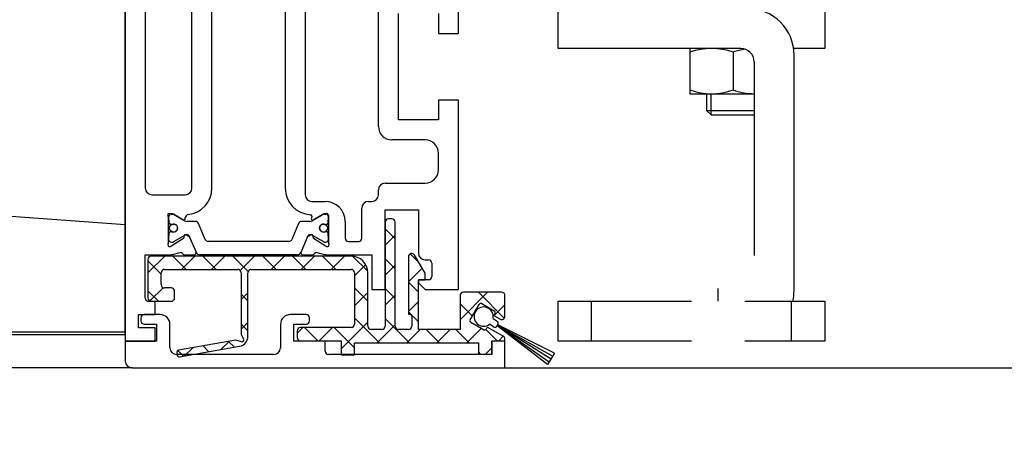
# Model space of a CAD drawing. Units: millimetres. Extents: x 24663 to 26077, y 14856 to 23560.
# Drawn here: x 25280 to 25428, y 20116 to 20178 of the extents above; entities that cross this region are included whole.
import ezdxf

# ---------------------------------------------------------------- set-up
doc = ezdxf.new("R2010")
doc.units = ezdxf.units.MM
doc.linetypes.add('BLOCK IXIO$0$STRICHPUNKT2', pattern=[12.7, 6.35, -3.175, 0, -3.175])
doc.linetypes.add('BLOCK Justierzwischenbügel$0$MITTEX2', pattern=[4, 2.5, -0.5, 0.5, -0.5])
for name, color, linetype in [('BLOCK 050121-12-3-32 Bürstendichtung 13mm$0$050121', 251, 'Continuous'), ('BLOCK 325457-XX-1-20 LM Zusatzprofil$0$Duenn', 7, 'Continuous'), ('BLOCK 325459-XX-1-20 Abdeckprofil$0$Duenn', 7, 'Continuous'), ('BLOCK IXIO$0$BLOCK IXIO', 7, 'BLOCK IXIO$0$STRICHPUNKT2'), ('BLOCK Justierzwischenbügel$0$03_Mittellinie', 1, 'BLOCK Justierzwischenbügel$0$MITTEX2'), ('BLOCK Justierzwischenbügel$0$10_ES200-Antrieb', 5, 'Continuous'), ('Konstruktion', 31, 'Continuous'), ('Mass', 7, 'Continuous'), ('XREF 325509_LM-Träger Green 150$0$BLOCK 325509_LM-Träger Green 150', 3, 'Continuous')]:
    doc.layers.add(name, color=color, linetype=linetype)
doc.layers.add('XREF Flex Green HP LM 150mm Träger$0$Konstruktion', color=7, linetype='Continuous', true_color=0xffbf7f)
doc.styles.add('Bemassungstext (DORMA)', font='isocpeur.ttf')
doc.dimstyles.new('DORMA_M', dxfattribs={"dimtxt": 3.5, "dimasz": 2.5, "dimexe": 2, "dimexo": 0, "dimgap": 1.5, "dimtad": 1, "dimdec": 8, "dimtxsty": 'Bemassungstext (DORMA)', "dimcen": 0.1, "dimclrt": 256, "dimadec": 8, "dimazin": 2, "dimtfac": 1, "dimtdec": 8, "dimtmove": 0, "dimatfit": 3, "dimfxl": 1, "dimtolj": 1, "dimarcsym": 0})

# ---------------------------------------------------------------- blocks, each defined once
blk = doc.blocks.new('BLOCK Justierzwischenbügel$0$Aufhaengung')
at = {"layer": 'BLOCK Justierzwischenbügel$0$03_Mittellinie'}
blk.add_line((-2.25, -50), (-2.25, -48.07), dxfattribs=at)
at = {"layer": 'BLOCK Justierzwischenbügel$0$10_ES200-Antrieb'}
for p, q in [((1.15, -12), (-6.5, -12)), ((-6.5, -12), (-6.5, -18.8)), ((0, -12.56), (0, -18.24)), ((9.15, -48.4), (9.15, -13)), ((3.15, -14), (3.15, -43.1)), ((-6.5, -18.8), (3.15, -18.8)), ((-4, -18.8), (-4, -21.31)), ((-3.32, -21.99), (-3.32, -18.8)), ((-4, -21.31), (-3.32, -21.99)), ((-4, -21.31), (3.15, -21.31)), ((-3.32, -21.99), (3.15, -21.99)), ((-21.25, -56), (-21.25, -50)), ((8.75, -56), (8.75, -50))]:
    blk.add_line(p, q, dxfattribs=at)
for points in [[(1.15, -12), (-26.25, -12), (-26.25, -6), (13.75, -6), (13.75, -12), (9.08, -12)], [(-6.25, -56), (-26.25, -56), (-26.25, -50), (-6.25, -50)], [(1.75, -50), (13.75, -50), (13.75, -56), (1.75, -56)]]:
    blk.add_lwpolyline(points, dxfattribs=at)
for centre, radius, start, end in [((2.15, -13), 7, 0, 90), ((-3.25, -21.79), 9.79, 70.6115, 109.3885), ((3.25, -21.79), 9.79, 98.5249, 109.3885), ((1.15, -14), 2, 0, 90), ((-3.25, -9.01), 9.79, 250.6115, 289.3885), ((3.25, -9.01), 9.79, 250.6115, 269.4143), ((2.15, -48.4), 7, 346.7863, 0)]:
    blk.add_arc(centre, radius, start, end, dxfattribs=at)
blk = doc.blocks.new('BLOCK Justierzwischenbügel')
at = {"layer": 'BLOCK Justierzwischenbügel$0$10_ES200-Antrieb'}
blk.add_blockref('BLOCK Justierzwischenbügel$0$Aufhaengung', (0, 0), dxfattribs=at)
blk = doc.blocks.new('*D416')
at = {"layer": 'Mass', "color": 0, "lineweight": -2, "transparency": 16777216}
for p, q in [((25332.6, 20280.16), (25227.85, 20280.16)), ((25231.85, 20275.16), (25231.85, 20131.16)), ((25296.6, 20126.16), (25227.85, 20126.16))]:
    blk.add_line(p, q, dxfattribs=at)
at = {"layer": 'Mass', "color": 0, "transparency": 16777216}
for points in [[(25231.01, 20275.16), (25232.68, 20275.16), (25231.85, 20280.16)], [(25231.01, 20131.16), (25232.68, 20131.16), (25231.85, 20126.16)]]:
    blk.add_solid(points, dxfattribs=at)
at = {"layer": 'Mass', "transparency": 16777216, "insert": (25225.35, 20203.16), "char_height": 7, "attachment_point": 5, "rotation": 90, "style": 'Bemassungstext (DORMA)'}
blk.add_mtext('\\A1;154', dxfattribs=at)
blk = doc.blocks.new('*D433')
at = {"layer": 'Mass', "color": 0, "lineweight": -2, "transparency": 16777216}
for p, q in [((25505.24, 20134.91), (25505.24, 20150.52)), ((25490.75, 20129.91), (25509.24, 20129.91)), ((25505.24, 20126.16), (25505.24, 20129.91)), ((25344.74, 20126.16), (25509.24, 20126.16)), ((25505.24, 20121.16), (25505.24, 20116.16))]:
    blk.add_line(p, q, dxfattribs=at)
at = {"layer": 'Mass', "color": 0, "transparency": 16777216}
for points in [[(25504.41, 20134.91), (25506.08, 20134.91), (25505.24, 20129.91)], [(25504.41, 20121.16), (25506.08, 20121.16), (25505.24, 20126.16)]]:
    blk.add_solid(points, dxfattribs=at)
at = {"layer": 'Mass', "transparency": 16777216, "insert": (25498.74, 20145.42), "char_height": 7, "attachment_point": 5, "rotation": 90, "style": 'Bemassungstext (DORMA)'}
blk.add_mtext('\\A1;4', dxfattribs=at)
blk = doc.blocks.new('BLOCK 325457-XX-1-20 LM Zusatzprofil$0$325457-XX-1-20 LM Zusatzprofil')
at = {"layer": 'BLOCK 325457-XX-1-20 LM Zusatzprofil$0$Duenn'}
h = blk.add_hatch(dxfattribs=at)
h.set_pattern_fill('ANSI37', color=1)
h.set_pattern_definition([(45, (-3778.167, -4787.8726), (-2.245064, 2.245064), []), (135, (-3778.167, -4787.8726), (-2.245064, -2.245064), [])])
h.paths.add_polyline_path([(-20.6, 10.35, 0.414214), (-23.1, 12.85), (-53.1, 12.85, 0.414214), (-53.6, 12.35), (-53.6, 6.55, 0.414214), (-53.1, 6.05), (-50.1, 6.05, 0.414214), (-49.6, 6.55), (-49.6, 7.55, 0.414214), (-50.1, 8.05), (-51.1, 8.05, -0.414214), (-51.6, 8.55), (-51.6, 10.35, -0.414214), (-51.1, 10.85), (-40.1, 10.85, -0.414214), (-39.6, 10.35), (-39.6, 1.04), (-39.24, 0.42, -0.668179), (-39.58, -0.02), (-40.43, 0.2), (-49.03, -1.31, 0.414214), (-49.28, -1.66), (-49.21, -2.05, 0.414214), (-48.86, -2.3), (-39.84, -0.71, 0.36397), (-38.6, 0.77), (-38.6, 10.35, -0.414214), (-38.1, 10.85), (-23.1, 10.85, -0.414214), (-22.6, 10.35), (-22.6, 2.6, -0.414214), (-23.1, 2.1), (-30.7, 2.1, 0.414214), (-31.2, 1.6), (-31.2, 0.6, 0.414214), (-30.7, 0.1), (-24.6, 0.1), (-24.6, -2), (-22.6, -2), (-22.6, -0.2), (-4, -0.2), (-4, -1.9), (-2, -1.9), (-2, 0.1), (0, 0.1), (0, 0.36, 0.267949), (-0.25, 0.79), (-2.67, 2.18), (-2.84, 1.88, -0.414214), (-3.25, 1.77), (-5.11, 2.85, -0.414214), (-5.22, 3.26), (-3.87, 5.59, -0.414214), (-3.46, 5.7), (-1.6, 4.63, -0.414214), (-1.49, 4.22), (-1.67, 3.92), (-0.75, 3.39, 0.57735), (0, 3.82), (0, 6.9, 0.414214), (-0.5, 7.4), (-6.25, 7.4, 0.414214), (-6.75, 6.9), (-6.75, 1.8), (-13, 1.8), (-13, 9.28), (-12, 9.28), (-12, 10.27), (-13.57, 12.98, 0.767327), (-14.5, 12.73), (-14.5, 4.1), (-14.3, 4.1, -0.414214), (-14, 3.8), (-14, 2.3, -0.414214), (-14.5, 1.8), (-16, 1.8, -0.414214), (-16.5, 2.3), (-16.5, 17.95, 0.414214), (-17, 18.45), (-17.5, 18.45, 0.414214), (-18, 17.95), (-18, 2.3, -0.414214), (-18.5, 1.8), (-20.1, 1.8, -0.414214), (-20.6, 2.3)])
at = {"layer": 'BLOCK 325457-XX-1-20 LM Zusatzprofil$0$Duenn', "color": 8}
for p, q in [((-18, 17.95), (-18, 2.3)), ((-17, 18.45), (-17.5, 18.45)), ((-16.5, 2.3), (-16.5, 17.95)), ((-53.6, 12.35), (-53.6, 6.55)), ((-23.1, 12.85), (-53.1, 12.85)), ((-14.5, 12.73), (-14.5, 4.1)), ((-12, 10.27), (-13.57, 12.98)), ((-51.6, 8.55), (-51.6, 10.35)), ((-51.1, 10.85), (-40.1, 10.85)), ((-39.6, 10.35), (-39.6, 1.04)), ((-38.6, 0.77), (-38.6, 10.35)), ((-38.1, 10.85), (-23.1, 10.85)), ((-22.6, 10.35), (-22.6, 2.6)), ((-20.6, 2.3), (-20.6, 10.35)), ((-13, 9.28), (-12, 9.28)), ((-13, 1.8), (-13, 9.28)), ((-12, 9.28), (-12, 10.27)), ((-50.1, 8.05), (-51.1, 8.05)), ((-49.6, 6.55), (-49.6, 7.55)), ((-0.5, 7.4), (-6.25, 7.4)), ((-53.1, 6.05), (-50.1, 6.05)), ((-6.75, 6.9), (-6.75, 1.8)), ((0, 3.82), (0, 6.9)), ((-5.22, 3.26), (-3.87, 5.59)), ((-3.46, 5.7), (-1.6, 4.63)), ((-14.5, 4.1), (-14.3, 4.1)), ((-14, 3.8), (-14, 2.3)), ((-1.49, 4.22), (-1.67, 3.92)), ((-1.67, 3.92), (-0.75, 3.39)), ((-31.2, 1.6), (-31.2, 0.6)), ((-23.1, 2.1), (-30.7, 2.1)), ((-18.5, 1.8), (-20.1, 1.8)), ((-14.5, 1.8), (-16, 1.8)), ((-6.75, 1.8), (-13, 1.8)), ((-3.25, 1.77), (-5.11, 2.85)), ((-2.67, 2.18), (-2.84, 1.88)), ((-0.25, 0.79), (-2.67, 2.18)), ((-40.43, 0.2), (-49.03, -1.31)), ((-39.58, -0.02), (-40.43, 0.2)), ((-39.6, 1.04), (-39.24, 0.42)), ((-30.7, 0.1), (-24.6, 0.1)), ((-24.6, 0.1), (-24.6, -2)), ((-2, 0.1), (0, 0.1)), ((-2, -1.9), (-2, 0.1)), ((0, 0.1), (0, 0.36)), ((-48.86, -2.3), (-39.84, -0.71)), ((-22.6, -0.2), (-4, -0.2)), ((-22.6, -2), (-22.6, -0.2)), ((-4, -0.2), (-4, -1.9)), ((-49.28, -1.66), (-49.21, -2.05)), ((-24.6, -2), (-22.6, -2)), ((-4, -1.9), (-2, -1.9))]:
    blk.add_line(p, q, dxfattribs=at)
for centre, radius, start, end in [((-17.5, 17.95), 0.5, 90, 180), ((-17, 17.95), 0.5, 0, 90), ((-53.1, 12.35), 0.5, 90, 180), ((-23.1, 10.35), 2.5, 0, 90), ((-14, 12.73), 0.5, 30, 180), ((-51.1, 10.35), 0.5, 90, 180), ((-40.1, 10.35), 0.5, 0, 90), ((-38.1, 10.35), 0.5, 90, 180), ((-23.1, 10.35), 0.5, 0, 90), ((-51.1, 8.55), 0.5, 180, 270), ((-50.1, 7.55), 0.5, 0, 90), ((-6.25, 6.9), 0.5, 90, 180), ((-0.5, 6.9), 0.5, 0, 90), ((-53.1, 6.55), 0.5, 180, 270), ((-50.1, 6.55), 0.5, 270, 0), ((-3.61, 5.44), 0.3, 60, 150), ((-1.75, 4.37), 0.3, 330, 60), ((-14.3, 3.8), 0.3, 0, 90), ((-4.96, 3.11), 0.3, 150, 240), ((-0.5, 3.82), 0.5, 240, 0), ((-30.7, 1.6), 0.5, 90, 180), ((-23.1, 2.6), 0.5, 270, 0), ((-20.1, 2.3), 0.5, 180, 270), ((-18.5, 2.3), 0.5, 270, 0), ((-16, 2.3), 0.5, 180, 270), ((-14.5, 2.3), 0.5, 270, 0), ((-3.1, 2.03), 0.3, 240, 330), ((-40.1, 0.77), 1.5, 280, 0), ((-39.5, 0.27), 0.3, 255, 30), ((-30.7, 0.6), 0.5, 180, 270), ((-0.5, 0.36), 0.5, 0, 60), ((-48.98, -1.61), 0.3, 100, 190), ((-48.91, -2), 0.3, 190, 280)]:
    blk.add_arc(centre, radius, start, end, dxfattribs=at)
blk = doc.blocks.new('BLOCK 325457-XX-1-20 LM Zusatzprofil')
at = {"layer": 'BLOCK 325457-XX-1-20 LM Zusatzprofil$0$Duenn'}
blk.add_blockref('BLOCK 325457-XX-1-20 LM Zusatzprofil$0$325457-XX-1-20 LM Zusatzprofil', (13, -9.275), dxfattribs=at)
blk = doc.blocks.new('BLOCK 050121-12-3-32 Bürstendichtung 13mm$0$050121-12-3-32 Bürstendichtung 13mm')
at = {"layer": 'BLOCK 050121-12-3-32 Bürstendichtung 13mm$0$050121'}
for p, q in [((-0.5, -2.05), (-0.5, -1.36)), ((0.5, -1.36), (0.5, -2.05)), ((-1.01, -11.95), (-0.1, -2.45)), ((-0.05, -2.45), (-0.51, -11.95)), ((-0.1, -2.45), (0.1, -2.45)), ((0, -2.45), (0, -11.95)), ((0.05, -2.45), (0.51, -11.95)), ((1.01, -11.95), (0.1, -2.45)), ((1.01, -11.95), (-1.01, -11.95))]:
    blk.add_line(p, q, dxfattribs=at)
for centre, radius, start, end in [((0, 0), 1.45, 290.1716, 249.8284), ((-0.1, -2.05), 0.4, 180.0062, 269.9949), ((0.1, -2.05), 0.4, 269.9978, 0.0011)]:
    blk.add_arc(centre, radius, start, end, dxfattribs=at)
blk = doc.blocks.new('BLOCK 050121-12-3-32 Bürstendichtung 13mm')
at = {"layer": 'BLOCK 050121-12-3-32 Bürstendichtung 13mm$0$050121', "color": 9}
blk.add_blockref('BLOCK 050121-12-3-32 Bürstendichtung 13mm$0$050121-12-3-32 Bürstendichtung 13mm', (0, 0), dxfattribs=at)
blk = doc.blocks.new('BLOCK 325459-XX-1-20 Abdeckprofil$0$325459-XX-1-20 Abdeckprofil')
at = {"layer": 'BLOCK 325459-XX-1-20 Abdeckprofil$0$Duenn', "color": 3}
for p, q in [((2.35, 3.5), (2.35, 3.05)), ((5.2, 4), (2.85, 4)), ((27.15, 4), (24.8, 4)), ((27.65, 3.05), (27.65, 3.5)), ((2.85, 2.55), (4.7, 2.55)), ((4.7, 2.55), (4.7, 0)), ((6.7, -1), (6.7, 2.5)), ((23.3, 2.5), (23.3, -1)), ((25.3, 2.55), (27.15, 2.55)), ((25.3, 0), (25.3, 2.55)), ((0, 0), (0, -3)), ((4.7, 0), (0, 0)), ((30, 0), (25.3, 0)), ((30, -1.5), (30, 0)), ((55, 0), (55, -2)), ((57, 0), (55, 0)), ((57, -4), (57, 0)), ((22.3, -2), (7.7, -2)), ((55, -2), (30.5, -2)), ((1, -4), (57, -4))]:
    blk.add_line(p, q, dxfattribs=at)
for centre, radius, start, end in [((2.85, 3.5), 0.5, 90, 180), ((2.85, 3.05), 0.5, 180, 270), ((5.2, 2.5), 1.5, 0, 90), ((24.8, 2.5), 1.5, 90, 180), ((27.15, 3.5), 0.5, 0, 90), ((27.15, 3.05), 0.5, 270, 0), ((7.7, -1), 1, 180, 270), ((22.3, -1), 1, 270, 0), ((30.5, -1.5), 0.5, 180, 270), ((1, -3), 1, 180, 270)]:
    blk.add_arc(centre, radius, start, end, dxfattribs=at)
blk = doc.blocks.new('BLOCK 325459-XX-1-20 Abdeckprofil')
at = {"layer": 'BLOCK 325459-XX-1-20 Abdeckprofil$0$Duenn'}
blk.add_blockref('BLOCK 325459-XX-1-20 Abdeckprofil$0$325459-XX-1-20 Abdeckprofil', (0, 0), dxfattribs=at)
blk = doc.blocks.new('XREF 325509_LM-Träger Green 150$0$BLOCK 325509_LM-Träger Green 150')
at = {"layer": 'XREF 325509_LM-Träger Green 150$0$BLOCK 325509_LM-Träger Green 150', "color": 3, "linetype": 'Continuous'}
for p, q in [((0, 292), (0, 0)), ((26, 46), (26, 271)), ((48, 269), (48, 46)), ((6, 152.5), (6, 46)), ((20, 46), (20, 152.5)), ((100, 92.5), (100, 124)), ((54, 113.7), (54, 44)), ((76, 64.5), (76, 100.5)), ((82, 66.5), (82, 98.5)), ((94, 98.5), (94, 92.5)), ((94, 92.5), (100, 92.5)), ((94, 72.5), (94, 66.5)), ((100, 72.5), (94, 72.5)), ((100, 15.5), (100, 72.5)), ((94, 66.5), (82, 66.5)), ((90, 60.5), (80, 60.5)), ((94, 51.5), (94, 56.5)), ((78, 47.5), (90, 47.5)), ((76, 44), (76, 45.5)), ((8, 44), (18, 44)), ((56, 42), (60, 42)), ((73, 42), (74, 42)), ((71, 31), (71, 40)), ((78, 39.5), (88, 39.5)), ((78, 15.5), (78, 39.5)), ((88, 39.5), (88, 26.45)), ((13, 37.4), (13, 36.55)), ((13, 29.87), (13, 37.27)), ((13.2, 38.4), (14.2, 38.4)), ((14.2, 38.4), (17.39, 36.46)), ((18, 36.8), (18, 37.06)), ((56, 37.61), (56, 37.32)), ((56.42, 36.46), (59.61, 38.4)), ((59.61, 38.4), (60.4, 38.4)), ((61, 37.8), (61, 29.87)), ((61, 36.55), (61, 37.4)), ((66, 36), (66, 31)), ((13, 31.45), (13, 30.6)), ((17.45, 30.89), (14.01, 28.65)), ((17.61, 31.6), (17.63, 31.25)), ((19.11, 31.51), (18.19, 31.97)), ((21.25, 26.83), (19.39, 31.21)), ((54.61, 31.21), (52.75, 26.83)), ((55.81, 31.97), (54.89, 31.51)), ((56.37, 31.25), (56.39, 31.6)), ((59.99, 28.65), (56.55, 30.89)), ((61, 30.6), (61, 31.45)), ((67, 30), (70, 30)), ((13.87, 28.59), (13.56, 28.49)), ((14.19, 26.07), (16.5, 26.64)), ((57.5, 26.64), (59.81, 26.07)), ((60.44, 28.49), (60.13, 28.59)), ((6, 26), (13.64, 26)), ((6, 12.92), (6, 26)), ((17.67, 26), (20.67, 26)), ((53.33, 26), (56.33, 26)), ((60.36, 26), (74, 26)), ((74, 26), (74, 15.5)), ((90, 24.45), (91, 24.45)), ((92, 23.45), (92, 19.45)), ((88, 18.45), (88, 17.5)), ((91, 18.45), (88, 18.45)), ((74, 15.5), (78, 15.5)), ((88, 17.5), (90, 15.5)), ((90, 15.5), (100, 15.5)), ((9, 11.92), (7, 11.92)), ((9, 8), (9, 11.92)), ((4, 8), (9, 8)), ((4, 4), (4, 8)), ((9, 4), (4, 4)), ((9, 0), (9, 4)), ((0, 0), (9, 0))]:
    blk.add_line(p, q, dxfattribs=at)
at = {"layer": 'XREF 325509_LM-Träger Green 150$0$BLOCK 325509_LM-Träger Green 150', "color": 8, "linetype": 'Continuous'}
for p, q in [((13.2, 35.45), (13.2, 36.2)), ((13.8, 38.2), (14.22, 38.2)), ((17.78, 36.21), (14.43, 38.14)), ((21.04, 36), (18.58, 36)), ((55.42, 36), (52.96, 36)), ((59.57, 38.14), (56.22, 36.21)), ((59.78, 38.2), (60.2, 38.2)), ((60.8, 36.2), (60.8, 35.45)), ((13.2, 31.8), (13.2, 32.55)), ((13.82, 35.05), (13.6, 35.05)), ((13.6, 32.95), (13.82, 32.95)), ((23.99, 30.61), (21.96, 35.39)), ((52.04, 35.39), (50.01, 30.61)), ((60.4, 35.05), (60.18, 35.05)), ((60.18, 32.95), (60.4, 32.95)), ((60.8, 32.55), (60.8, 31.8)), ((13.8, 29.8), (14.22, 29.8)), ((17.78, 31.79), (14.43, 29.86)), ((21.34, 26.61), (19.21, 31.63)), ((49.09, 30), (24.91, 30)), ((54.79, 31.63), (52.66, 26.61)), ((59.57, 29.86), (56.22, 31.79)), ((59.78, 29.8), (60.2, 29.8)), ((51.74, 26), (22.26, 26))]:
    blk.add_line(p, q, dxfattribs=at)
for centre in [(14.5, 34), (59.5, 34)]:
    blk.add_circle(centre, 1.2, dxfattribs=at)
at = {"layer": 'XREF 325509_LM-Träger Green 150$0$BLOCK 325509_LM-Träger Green 150', "color": 3, "linetype": 'Continuous'}
for centre, radius, start, end in [((80, 64.5), 4, 180, 270), ((90, 56.5), 4, 0, 90), ((90, 51.5), 4, 270, 0), ((78, 45.5), 2, 90, 180), ((8, 46), 2, 180, 270), ((18, 46), 2, 270, 0), ((18, 46), 8, 276.3794, 0), ((56, 46), 8, 180, 267.2852), ((56, 44), 2, 180, 270), ((60, 36), 6, 0, 90), ((73, 40), 2, 90, 180), ((74, 44), 2, 270, 0), ((13.27, 37.8), 0.6, 96.9952, 242.8064), ((17.6, 36.8), 0.4, 238.6884, 360), ((19, 37.06), 1, 96.3794, 180), ((55.6, 37.61), 0.4, 0, 87.2852), ((56.21, 36.8), 0.4, 139.6, 301.3116), ((55.6, 37.32), 0.4, 319.6, 0), ((60.4, 37.8), 0.6, 0.004, 90), ((12.01, 29.87), 0.994, 329.3025, 0), ((17.23, 31.23), 0.4, 302.9997, 2.9982), ((18.01, 31.62), 0.4, 63.0003, 182.9982), ((18.84, 30.97), 0.6, 22.9998, 63.0003), ((55.16, 30.97), 0.6, 116.9997, 157.0002), ((55.99, 31.62), 0.4, 357.0018, 116.9997), ((56.77, 31.23), 0.4, 177.0018, 237.0003), ((61.99, 29.87), 0.994, 180.004, 210.7017), ((67, 31), 1, 180, 270), ((70, 31), 1, 270, 0), ((13.38, 29.06), 0.6, 149.3025, 288.0078), ((13.68, 29.16), 0.6, 288.062, 302.9997), ((16.64, 26.05), 0.6, 30.9045, 103.8648), ((20.69, 26.6), 0.6, 267.9997, 22.9998), ((53.31, 26.6), 0.6, 157.0002, 272.0003), ((57.36, 26.05), 0.6, 76.1352, 149.0955), ((60.32, 29.16), 0.6, 237.0003, 251.9964), ((60.62, 29.06), 0.6, 251.9964, 30.7017), ((13.64, 28.31), 2.31, 270, 283.8648), ((17.71, 26.6), 0.6, 203.3021, 266.5368), ((56.29, 26.6), 0.6, 273.4632, 336.6979), ((60.36, 28.31), 2.31, 256.1352, 270), ((90, 26.45), 2, 180, 270), ((91, 23.45), 1, 0, 90), ((91, 19.45), 1, 270, 0), ((7, 12.92), 1, 180, 270)]:
    blk.add_arc(centre, radius, start, end, dxfattribs=at)
at = {"layer": 'XREF 325509_LM-Träger Green 150$0$BLOCK 325509_LM-Träger Green 150', "color": 8, "linetype": 'Continuous'}
for centre, radius, start, end in [((13.8, 37.4), 0.8, 90, 180), ((13.4, 36.55), 0.4, 180, 240.0006), ((14.22, 37.78), 0.42, 60, 90), ((18.58, 37.6), 1.6, 240, 270), ((21.04, 35), 1, 23, 90), ((52.96, 35), 1, 90, 157), ((55.42, 37.6), 1.6, 270, 300.0001), ((59.78, 37.78), 0.42, 90, 120), ((60.2, 37.4), 0.8, 0, 90), ((60.6, 36.55), 0.4, 300.0011, 0), ((13.6, 35.45), 0.4, 180, 270), ((13.6, 32.55), 0.4, 90, 180), ((13.82, 35.45), 0.4, 270, 295.0079), ((13.82, 32.55), 0.4, 64.9921, 90), ((14.5, 34), 1.2, 244.9921, 115.0079), ((59.5, 34), 1.2, 64.9921, 295.0079), ((60.18, 35.45), 0.4, 244.9921, 270), ((60.18, 32.55), 0.4, 90, 115.0079), ((60.4, 35.45), 0.4, 270, 0), ((60.4, 32.55), 0.4, 0, 90), ((13.4, 31.45), 0.4, 119.9992, 180), ((13.8, 30.6), 0.8, 180, 270), ((14.22, 30.22), 0.42, 270, 300), ((18.57, 30.42), 1.58, 86.905, 120), ((18.66, 31.4), 0.6, 23, 90.3777), ((24.91, 31), 1, 203, 270), ((49.09, 31), 1, 270, 337), ((55.34, 31.4), 0.6, 89.6219, 157), ((55.43, 30.42), 1.58, 60, 93.0948), ((59.78, 30.22), 0.42, 240.0002, 270), ((60.2, 30.6), 0.8, 270, 0), ((60.6, 31.45), 0.4, 0, 60.001), ((22.26, 27), 1, 203, 270), ((51.74, 27), 1, 270, 337)]:
    blk.add_arc(centre, radius, start, end, dxfattribs=at)
blk = doc.blocks.new('XREF 325509_LM-Träger Green 150')
at = {"layer": 'XREF 325509_LM-Träger Green 150$0$BLOCK 325509_LM-Träger Green 150', "xscale": 0.5, "yscale": 0.5, "zscale": 0.5}
blk.add_blockref('XREF 325509_LM-Träger Green 150$0$BLOCK 325509_LM-Träger Green 150', (0, 0), dxfattribs=at)
blk = doc.blocks.new('XREF Flex Green HP LM 150mm Träger')
for name, p in [('BLOCK 325457-XX-1-20 LM Zusatzprofil', (44, 9.22)), ('BLOCK 325459-XX-1-20 Abdeckprofil', (0, 0))]:
    blk.add_blockref(name, p)
at = {"rotation": 57.82075857271621}
blk.add_blockref('BLOCK 050121-12-3-32 Bürstendichtung 13mm', (53.8, 3.69), dxfattribs=at)
at = {"layer": 'XREF Flex Green HP LM 150mm Träger$0$Konstruktion'}
blk.add_blockref('XREF 325509_LM-Träger Green 150', (0, 0), dxfattribs=at)
blk = doc.blocks.new('BLOCK IXIO$0$RM-Ixio_L')
at = {"layer": 'BLOCK IXIO$0$BLOCK IXIO', "color": 8, "linetype": 'Continuous', "lineweight": 25}
for p, q in [((0, 16.55), (0, 56.53)), ((-41.43, 50.86), (-41.42, 50.87)), ((-43.89, 19.66), (-43.91, 19.66)), ((-43.89, 19.66), (-43.85, 19.67)), ((-43.89, 19.66), (-43.89, 19.66)), ((-43.85, 19.67), (-43.85, 19.67)), ((0, 16.55), (-42.75, 19.59)), ((0, 0.48), (0, 16.55)), ((-23.64, 0.01), (-23.65, 0)), ((0, 0), (-22.69, 0))]:
    blk.add_line(p, q, dxfattribs=at)
at = {"layer": 'BLOCK IXIO$0$BLOCK IXIO', "color": 8, "linetype": 'Continuous', "lineweight": 25, "flags": 128}
for points in [[(-28.33, 0.12), (-28.33, 0.13), (-28.33, 0.13)], [(-28.33, 0.11), (-28.3, 0.11), (-28.27, 0.12)]]:
    blk.add_lwpolyline(points, dxfattribs=at)
at = {"layer": 'BLOCK IXIO$0$BLOCK IXIO', "color": 8, "linetype": 'Continuous', "lineweight": 25}
for centre, radius, start, end in [((-39.58, 48.51), 3, 108.38, 127.899), ((-38.47, 48.87), 3, 107.7862, 167.7285), ((-27.96, 54.24), 11.72, 192.3841, 199.228), ((-42.45, 40.62), 9.01, 74.3963, 83.3678), ((-28.32, 0.34), 0.15, 263.3637, 334.0267)]:
    blk.add_arc(centre, radius, start, end, dxfattribs=at)
for points, knots in [([(0, 57.95), (-0.25, 57.93), (-4.68, 57.68), (-11.31, 57.14), (-19.86, 56.07), (-26.43, 54.97), (-32.98, 53.61), (-37.26, 52.35), (-39.41, 51.72)], [0, 0, 0, 0, 0.01874, 0.332734, 0.498903, 0.665301, 0.832374, 1, 1, 1, 1]), ([(0, 56.53), (0, 56.7), (0, 57.03), (0, 57.47), (0, 57.78), (0, 57.93), (0, 57.94), (0, 57.95)], [0, 0, 0, 0, 0.222845, 0.445715, 0.668241, 0.890583, 1, 1, 1, 1]), ([(-39.03, 50.38), (-36.92, 50.99), (-32.69, 52.23), (-26.23, 53.58), (-19.71, 54.67), (-13.17, 55.49), (-6.59, 56.12), (-2.2, 56.39), (0, 56.53)], [0, 0, 0, 0, 0.166385, 0.333419, 0.49974, 0.666323, 0.833097, 1, 1, 1, 1]), ([(-56, 28.5), (-55.73, 29.72), (-55.24, 32.02), (-54.08, 35.1), (-52.87, 37.64), (-51.72, 39.64), (-50.74, 41.12), (-49.89, 42.31), (-49.13, 43.31), (-48.4, 44.21), (-47.75, 44.97), (-47.13, 45.67), (-46.47, 46.37), (-45.53, 47.32), (-44.33, 48.45), (-42.93, 49.68), (-41.92, 50.48), (-41.43, 50.86)], [0, 0, 0, 0, 0.113915, 0.213688, 0.29916, 0.369631, 0.42422, 0.462168, 0.50523, 0.54465, 0.58083, 0.614432, 0.667154, 0.730698, 0.804879, 0.905164, 1, 1, 1, 1]), ([(-41.42, 50.87), (-41.42, 50.88), (-41.38, 50.92), (-41.46, 50.81), (-41.59, 50.52), (-41.59, 50.01), (-41.47, 49.72), (-41.41, 49.57)], [0, 0, 0, 0, 0.105068, 0.46907, 0.734377, 0.867187, 1, 1, 1, 1]), ([(-39.41, 51.72), (-39.73, 51.58), (-40.36, 51.3), (-41.08, 50.52), (-41.3, 49.89), (-41.41, 49.57)], [0, 0, 0, 0, 0.34531, 0.67255, 1, 1, 1, 1]), ([(-39.41, 51.72), (-39.63, 51.65), (-40.07, 51.51), (-40.44, 51.39), (-40.54, 51.35), (-40.52, 51.36), (-40.51, 51.36)], [0, 0, 0, 0, 0.266267, 0.532522, 0.896417, 1, 1, 1, 1]), ([(-40.03, 49.3), (-39.97, 49.46), (-39.86, 49.78), (-39.51, 50.17), (-39.19, 50.31), (-39.03, 50.38)], [0, 0, 0, 0, 0.32717, 0.654328, 1, 1, 1, 1]), ([(-41.41, 49.57), (-41.68, 48.39), (-42.21, 46.01), (-42.98, 41.18), (-43.57, 35.46), (-43.99, 27.87), (-44.03, 22.73), (-44.06, 19.67)], [0, 0, 0, 0, 0.121492, 0.243001, 0.487661, 0.69511, 1, 1, 1, 1]), ([(-42.75, 19.59), (-42.75, 19.94), (-42.75, 22.69), (-42.66, 27.83), (-42.27, 35.03), (-41.61, 41.01), (-40.83, 45.77), (-40.3, 48.12), (-40.03, 49.3)], [0, 0, 0, 0, 0.0348036, 0.2755187, 0.5165593, 0.7575989, 0.8788068, 1, 1, 1, 1]), ([(-55.98, 28.48), (-55.98, 28.48), (-55.98, 28.47), (-55.6, 28.24), (-54.77, 27.81), (-53.54, 27.16), (-51.99, 26.29), (-50.19, 25.18), (-48.28, 23.79), (-46.34, 22.13), (-45.23, 20.7), (-44.67, 19.99)], [0, 0, 0, 0, 0.083837, 0.196911, 0.31108, 0.424644, 0.538275, 0.652673, 0.768174, 0.884258, 1, 1, 1, 1]), ([(-28.33, 0.11), (-28.39, 0.11), (-28.69, 0.13), (-29.35, 0.19), (-30.35, 0.3), (-31.28, 0.45), (-32.04, 0.59), (-32.51, 0.69), (-32.93, 0.8), (-33.31, 0.89), (-33.57, 0.97), (-33.77, 1.02), (-33.9, 1.06), (-34.02, 1.1), (-34.18, 1.15), (-34.31, 1.19), (-34.44, 1.23), (-34.58, 1.28), (-34.68, 1.32), (-34.76, 1.34), (-34.83, 1.37), (-34.9, 1.39), (-34.96, 1.42), (-35.05, 1.45), (-35.14, 1.49), (-35.29, 1.54), (-35.44, 1.61), (-35.57, 1.67), (-35.66, 1.71), (-35.82, 1.79), (-36.07, 1.91), (-36.45, 2.1), (-36.84, 2.27), (-37.17, 2.39), (-37.48, 2.5), (-37.86, 2.66), (-38.27, 2.84), (-38.68, 3.04), (-39.15, 3.28), (-39.68, 3.58), (-40.42, 4.01), (-41.37, 4.61), (-42.56, 5.45), (-44.05, 6.64), (-45.59, 8.09), (-47.03, 9.69), (-48.12, 11.09), (-48.95, 12.27), (-49.66, 13.39), (-50.47, 14.78), (-51.4, 16.64), (-52.4, 19.04), (-53.3, 21.98), (-53.93, 24.84), (-54.06, 26.73), (-54.11, 27.45)], [0, 0, 0, 0, 0.005477, 0.025999, 0.051567, 0.082304, 0.093727, 0.105689, 0.115816, 0.121479, 0.125666, 0.127336, 0.128843, 0.13032, 0.131912, 0.135852, 0.139932, 0.142912, 0.14404, 0.144979, 0.145807, 0.146632, 0.147565, 0.148684, 0.15164, 0.15569, 0.167292, 0.183704, 0.20495, 0.228598, 0.296137, 0.370192, 0.450813, 0.493588, 0.533761, 0.568326, 0.59065, 0.609981, 0.626471, 0.640381, 0.653493, 0.669683, 0.689503, 0.713105, 0.744017, 0.771275, 0.794787, 0.809955, 0.823765, 0.842279, 0.866828, 0.897291, 0.933405, 0.974705, 1, 1, 1, 1]), ([(-44.17, 19.67), (-44.26, 19.68), (-44.43, 19.7), (-44.59, 19.89), (-44.67, 19.99)], [0, 0, 0, 0, 0.498283, 1, 1, 1, 1]), ([(-44.17, 19.67), (-44.16, 19.67), (-44.15, 19.67), (-44.12, 19.67), (-44.1, 19.67), (-44.08, 19.67), (-44.06, 19.67), (-44.06, 19.67)], [0, 0, 0, 0, 0.220528, 0.441045, 0.661546, 0.882061, 1, 1, 1, 1]), ([(-44.17, 19.67), (-44.17, 19.67), (-44.17, 19.67), (-44.16, 19.67), (-44.11, 19.66), (-44.03, 19.66), (-43.95, 19.66), (-43.91, 19.66), (-43.89, 19.66), (-43.89, 19.66), (-43.89, 19.66), (-43.89, 19.66), (-43.89, 19.66), (-43.89, 19.66), (-43.89, 19.66)], [0, 0, 0, 0, 0.002161, 0.024262, 0.116719, 0.494048, 0.872948, 0.967816, 0.991731, 0.997817, 0.999385, 0.999817, 0.999935, 1, 1, 1, 1]), ([(-44.06, 19.67), (-44.03, 19.67), (-43.99, 19.67), (-43.92, 19.67), (-43.88, 19.67), (-43.86, 19.67), (-43.85, 19.67)], [0, 0, 0, 0, 0.494992, 0.746861, 0.873349, 1, 1, 1, 1]), ([(-43.85, 19.67), (-43.73, 19.66), (-43.49, 19.65), (-43.08, 19.62), (-42.83, 19.6), (-42.75, 19.59)], [0, 0, 0, 0, 0.399652, 0.79931, 1, 1, 1, 1]), ([(-42.34, 19.56), (-42.29, 18.44), (-42.2, 16.21), (-41.71, 13.4), (-41.1, 11.17), (-40.48, 9.52), (-39.76, 8), (-38.88, 6.56), (-37.83, 5.23), (-36.6, 4.02), (-35.21, 2.99), (-33.58, 2.08), (-31.67, 1.34), (-29.46, 0.8), (-27.11, 0.51), (-24.5, 0.47), (-21.79, 0.48), (-18.97, 0.48), (-16.26, 0.48), (-9.94, 0.48), (-4.52, 0.48), (0, 0.48)], [0, 0, 0, 0, 0.0621197, 0.1228094, 0.156882, 0.1891925, 0.2199976, 0.249591, 0.2816145, 0.3130506, 0.3444497, 0.3763665, 0.4155515, 0.4571243, 0.501726, 0.5456478, 0.6012844, 0.6511238, 0.7009633, 0.7508027, 1, 1, 1, 1]), ([(-28.21, 0.18), (-28.23, 0.18), (-28.28, 0.18), (-28.32, 0.19), (-28.33, 0.19), (-28.33, 0.19)], [0, 0, 0, 0, 0.285087, 0.642719, 1, 1, 1, 1]), ([(-28.33, 0.12), (-28.33, 0.12), (-28.32, 0.12), (-28.3, 0.12), (-28.26, 0.12), (-28.22, 0.12), (-28.13, 0.11), (-28.06, 0.1), (-28.03, 0.1)], [0, 0, 0, 0, 0.139442, 0.354342, 0.374892, 0.569438, 0.784619, 1, 1, 1, 1]), ([(-25.16, 0), (-25.28, 0), (-26.23, 0), (-27.19, 0.05), (-28.03, 0.1)], [0, 0, 0, 0, 0.1172226, 1, 1, 1, 1]), ([(-25.27, 0.01), (-24.42, 0), (-23.56, 0), (-22.7, 0), (-22.69, 0)], [0, 0, 0, 0, 0.987932, 1, 1, 1, 1]), ([(0, 0), (0, 0.01), (0, 0.01), (0, 0.06), (0, 0.11), (0, 0.16), (0, 0.25), (0, 0.36), (0, 0.45), (0, 0.48)], [0, 0, 0, 0, 0.221612, 0.331216, 0.440733, 0.550142, 0.65948, 0.880351, 1, 1, 1, 1])]:
    blk.add_open_spline(points, degree=3, knots=knots, dxfattribs=at)
blk = doc.blocks.new('BLOCK IXIO')
at = {"layer": 'BLOCK IXIO$0$BLOCK IXIO'}
blk.add_blockref('BLOCK IXIO$0$RM-Ixio_L', (0, 0), dxfattribs=at)

msp = doc.modelspace()

# ---------------------------------------------------------------- block references
at = {"layer": 'Konstruktion'}
for name, p in [('XREF Flex Green HP LM 150mm Träger', (25295.5968115, 20130.16451266)), ('BLOCK Justierzwischenbügel', (25386.84641374, 20186.16431741)), ('BLOCK IXIO', (25295.5968115, 20131.11449441))]:
    msp.add_blockref(name, p, dxfattribs=at)

# ---------------------------------------------------------------- dimensions: what is measured, and where the dimension line sits
at = {"layer": 'Mass'}
for base, p1, p2, picture, middle in [((25231.84565447, 20126.16451518), (25332.596862, 20280.16461547), (25296.5968115, 20126.16451518), '*D416', (25231.84565447, 20203.16456532)), ((25505.24392247, 20129.91446315), (25344.73813657, 20126.16450456), (25490.74831741, 20129.91446315), '*D433', (25505.24392247, 20145.42209118))]:
    dim = msp.add_linear_dim(base=base, p1=p1, p2=p2, angle=90, dimstyle='DORMA_M', override={"dimdec": 0}, dxfattribs=at)
    dim.commit()
    dim.dimension.update_dxf_attribs({"geometry": picture, "text_midpoint": middle, "dimtype": 160})

doc.saveas('drawing.dxf')
